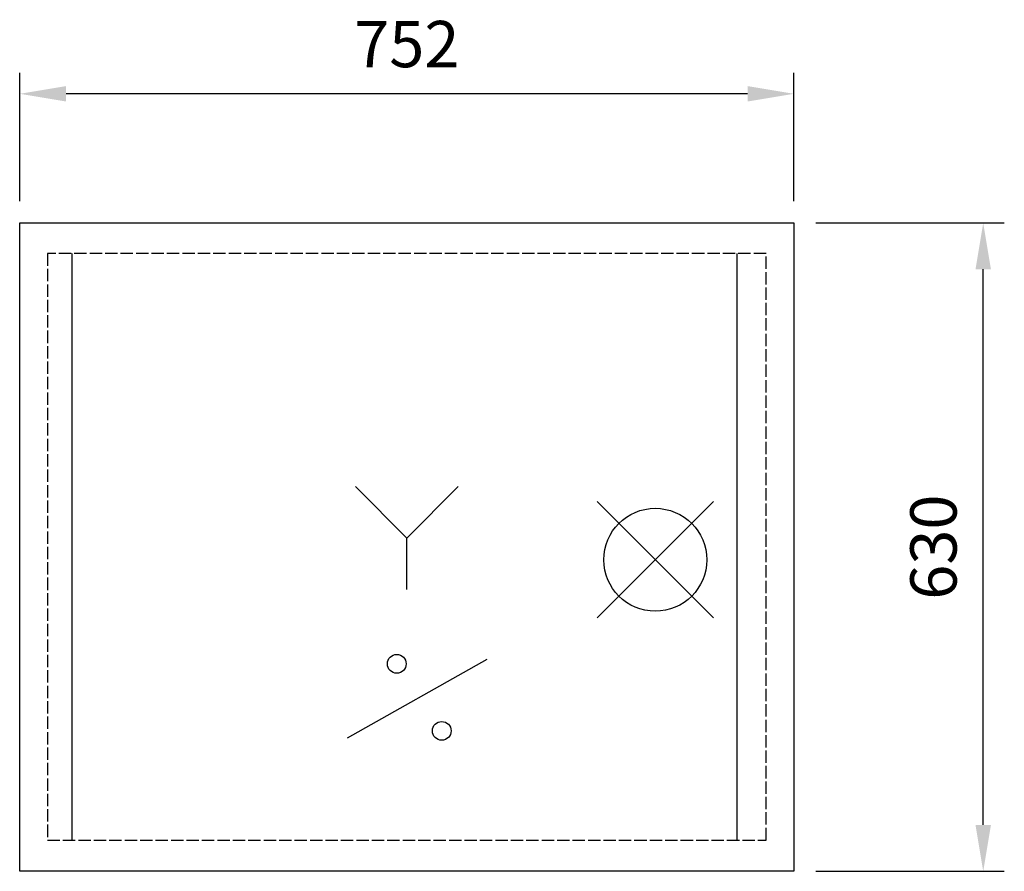
# Model space of a CAD drawing. Units: millimetres. Extents: x -169 to 788, y -447 to 381.
import ezdxf

# ---------------------------------------------------------------- set-up
doc = ezdxf.new("R2010")
doc.units = ezdxf.units.MM
doc.linetypes.add('ACAD_ISO02W100', pattern=[15, 12, -3])
for name, color, linetype in [('Brønn', 3, 'ACAD_ISO02W100'), ('RB dim', 1, 'Continuous'), ('RB kontur', 7, 'Continuous'), ('RB symboler', 1, 'Continuous')]:
    doc.layers.add(name, color=color, linetype=linetype)
doc.dimstyles.new('500 X 500', dxfattribs={"dimscale": 2, "dimtxt": 22.5, "dimasz": 22.5, "dimexe": 10.25, "dimexo": 10.625, "dimgap": 10, "dimtad": 1, "dimtxsty": 'Standard', "dimcen": 22.5, "dimadec": 0, "dimazin": 0, "dimtfac": 1, "dimtmove": 0, "dimatfit": 3, "dimfxl": 1, "dimarcsym": 0})

# ---------------------------------------------------------------- blocks, each defined once
blk = doc.blocks.new('*D64')
at = {"layer": 'Defpoints', "color": 0, "transparency": 16777216}
for p in [(-168.57, 308.7), (-168.57, 183.22), (583.43, 183.22)]:
    blk.add_point(p, dxfattribs=at)
at = {"layer": 'RB dim', "color": 0, "lineweight": -2, "transparency": 16777216}
for p, q in [((-168.57, 204.47), (-168.57, 329.2)), ((583.43, 204.47), (583.43, 329.2)), ((538.43, 308.7), (-123.57, 308.7))]:
    blk.add_line(p, q, dxfattribs=at)
at = {"layer": 'RB dim', "color": 0, "transparency": 16777216}
for points in [[(-123.57, 316.2), (-123.57, 301.2), (-168.57, 308.7)], [(538.43, 316.2), (538.43, 301.2), (583.43, 308.7)]]:
    blk.add_solid(points, dxfattribs=at)
at = {"layer": 'RB dim', "color": 0, "transparency": 16777216, "insert": (207.43, 351.2), "char_height": 45, "attachment_point": 5}
blk.add_mtext('752', dxfattribs=at)
blk = doc.blocks.new('*D65')
at = {"layer": 'Defpoints', "color": 0, "transparency": 16777216}
for p in [(583.43, 183.22), (767.35, 183.22), (583.43, -446.78)]:
    blk.add_point(p, dxfattribs=at)
at = {"layer": 'RB dim', "color": 0, "lineweight": -2, "transparency": 16777216}
for p, q in [((604.68, 183.22), (787.85, 183.22)), ((767.35, -401.78), (767.35, 138.22)), ((604.68, -446.78), (787.85, -446.78))]:
    blk.add_line(p, q, dxfattribs=at)
at = {"layer": 'RB dim', "color": 0, "transparency": 16777216}
for points in [[(759.85, 138.22), (774.85, 138.22), (767.35, 183.22)], [(759.85, -401.78), (774.85, -401.78), (767.35, -446.78)]]:
    blk.add_solid(points, dxfattribs=at)
at = {"layer": 'RB dim', "color": 0, "transparency": 16777216, "insert": (724.85, -131.78), "char_height": 45, "attachment_point": 5, "rotation": 90}
blk.add_mtext('630', dxfattribs=at)
blk = doc.blocks.new('08252000')
at = {"layer": 'Brønn', "linetype": 'Continuous'}
for p, q in [((50.524, 600.337), (50.524, 30.337)), ((696.6, 600.337), (696.6, 30.337))]:
    blk.add_line(p, q, dxfattribs=at)
at = {"layer": 'Brønn', "linetype": 'ByBlock'}
blk.add_lwpolyline([(27.035, 30.337), (725.035, 30.337), (725.035, 600.337), (27.035, 600.337)], close=True, dxfattribs=at)
at = {"layer": 'RB kontur'}
blk.add_lwpolyline([(0, 630), (752, 630), (752, 0), (0, 0)], close=True, dxfattribs=at)
at = {"layer": 'RB symboler', "color": 1, "linetype": 'Continuous', "lineweight": 25}
for p, q in [((376.035, 323.775), (326.035, 373.775)), ((376.035, 323.775), (426.035, 373.775)), ((560.829, 246.154), (673.966, 359.291)), ((560.829, 359.291), (673.966, 246.154)), ((376.035, 273.775), (376.035, 323.775)), ((318.38, 129.781), (454.173, 206.181))]:
    blk.add_line(p, q, dxfattribs=at)
for centre, radius in [((617.397, 302.723), 50), ((366.277, 201.622), 9.119), ((409.949, 136.46), 9.119)]:
    blk.add_circle(centre, radius, dxfattribs=at)
at = {"layer": 'RB dim'}
dim = blk.add_linear_dim(base=(0, 755.479), p1=(752, 630), p2=(0, 630), dimstyle='500 X 500', dxfattribs=at)
dim.commit()
dim.dimension.update_dxf_attribs({"geometry": '*D64', "text_midpoint": (376, 797.979), "insert": (168.57, 446.783)})
dim = blk.add_linear_dim(base=(935.917, 630), p1=(752, 0), p2=(752, 630), angle=90, dimstyle='500 X 500', dxfattribs=at)
dim.commit()
dim.dimension.update_dxf_attribs({"geometry": '*D65', "text_midpoint": (893.417, 315), "insert": (168.57, 446.783)})

msp = doc.modelspace()

# ---------------------------------------------------------------- block references
at = {"layer": 'Brønn'}
msp.add_blockref('08252000', (-168.57, -446.78), dxfattribs=at)

doc.saveas('drawing.dxf')
